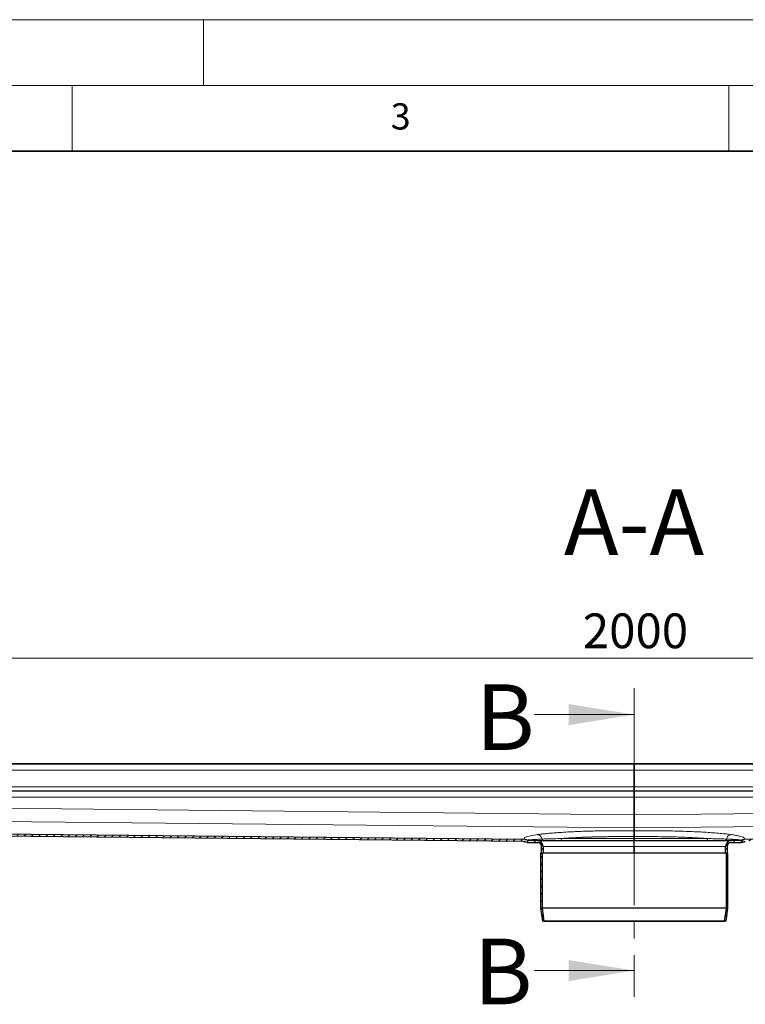
# Model space of a CAD drawing. Units: millimetres. Extents: x 0 to 420, y 0 to 297.
# Drawn here: x 111 to 166, y 222 to 297 of the extents above; entities that cross this region are included whole.
import ezdxf

# ---------------------------------------------------------------- set-up
doc = ezdxf.new("R2010")
doc.units = ezdxf.units.MM
doc.linetypes.add('CENTER', pattern=[10.16, 6.35, -1.27, 1.27, -1.27])
doc.styles.add('SLDTEXTSTYLE0', font='TXT', dxfattribs={"width": 0.605})
doc.dimstyles.new('SLDDIMSTYLE0', dxfattribs={"dimtxt": 2.568319, "dimasz": 2.5, "dimexe": 0, "dimexo": 0.0625, "dimgap": 0.64208, "dimtad": 1, "dimlfac": 10, "dimrnd": 1e-09, "dimzin": 12, "dimdsep": 46, "dimtxsty": 'SLDTEXTSTYLE0', "dimsah": 1, "dimcen": 0.09, "dimadec": 0, "dimazin": 3, "dimtfac": 1, "dimtdec": 3, "dimtofl": 0, "dimtmove": 0, "dimatfit": 3, "dimfxl": 0, "dimfrac": 2, "dimtolj": 1, "dimtzin": 12, "dimarcsym": 0})

# ---------------------------------------------------------------- blocks, each defined once
blk = doc.blocks.new('_D_5')
at = {"color": 7, "linetype": 'Continuous', "lineweight": 0}
for p, q in [((57.8, 239.983), (57.8, 249.379)), ((257.8, 239.983), (257.8, 249.379)), ((257.8, 248.379), (57.8, 248.379))]:
    blk.add_line(p, q, dxfattribs=at)
at = {"color": 7, "linetype": 'Continuous', "lineweight": 18}
for points in [[(57.8, 248.379), (60.3, 248.004), (60.3, 248.754)], [(257.8, 248.379), (255.3, 248.754), (255.3, 248.004)]]:
    blk.add_solid(points, dxfattribs=at)
at = {"color": 7, "linetype": 'Continuous', "lineweight": 18, "insert": (153.881, 251.79), "char_height": 2.6458, "attachment_point": 1, "style": 'SLDTEXTSTYLE0'}
blk.add_mtext('2000', dxfattribs=at)

msp = doc.modelspace()

# ---------------------------------------------------------------- hatches: boundary and pattern name
at = {"linetype": 'Continuous', "lineweight": 18}
h = msp.add_hatch(dxfattribs=at)
h.set_pattern_fill('ANSI31', scale=0.125, style=0)
edge = h.paths.add_edge_path(flags=0)
edge.add_arc((150.5003, 234.1485), 0.2, 0, 90, ccw=False)
edge.add_line((150.7003, 234.1485), (150.7003, 233.5485))
edge.add_line((150.7003, 233.5485), (150.8503, 233.5485))
edge.add_line((150.8503, 233.5485), (150.8503, 234.0485))
edge.add_arc((150.4003, 234.0485), 0.45, 0, 90)
edge.add_line((150.4003, 234.4985), (149.7452, 234.4985))
edge.add_spline(control_points=[(149.7452, 234.4985), (149.7181, 234.4985), (149.691, 234.506), (149.6678, 234.52)], knot_values=[0, 0, 0, 0, 1, 1, 1, 1], weights=[1, 1, 1, 1], degree=3, periodic=0)
edge.add_spline(control_points=[(149.6678, 234.52), (149.644, 234.5344), (149.6187, 234.5465), (149.5926, 234.5562), (149.5674, 234.5655), (149.5412, 234.5727), (149.5147, 234.5774), (149.4902, 234.5818), (149.4652, 234.5842), (149.4403, 234.5844)], knot_values=[0, 0, 0, 0, 0.0008345, 0.0008345, 0.0008345, 0.0016415, 0.0016415, 0.0016415, 0.0023884, 0.0023884, 0.0023884, 0.0023884], weights=[1, 1, 1, 1, 1, 1, 1, 1, 1, 1], degree=3, periodic=0)
edge.add_line((149.4403, 234.5844), (59.1503, 235.4997))
edge.add_spline(control_points=[(59.1503, 235.4997), (59.1498, 235.4497), (59.1492, 235.3997), (59.1487, 235.3497)], knot_values=[0, 0, 0, 0, 0.15, 0.15, 0.15, 0.15], weights=[1, 1, 1, 1], degree=3, periodic=0)
edge.add_line((59.1487, 235.3497), (149.3523, 234.4353))
edge.add_spline(control_points=[(149.3523, 234.4353), (149.3915, 234.4349), (149.4305, 234.4227), (149.4629, 234.4006)], knot_values=[0, 0, 0, 0, 0.3767095, 0.3767095, 0.3767095, 0.3767095], weights=[1, 1, 1, 1], degree=3, periodic=0)
edge.add_spline(control_points=[(149.4629, 234.4006), (149.5123, 234.3669), (149.572, 234.3485), (149.6318, 234.3485)], knot_values=[0, 0, 0, 0, 1, 1, 1, 1], weights=[1, 1, 1, 1], degree=3, periodic=0)
edge.add_line((149.6318, 234.3485), (150.5003, 234.3485))
h = msp.add_hatch(dxfattribs=at)
h.set_pattern_fill('ANSI31', scale=0.125, style=0)
edge = h.paths.add_edge_path(flags=0)
edge.add_line((164.7503, 233.5485), (164.9003, 233.5485))
edge.add_line((164.9003, 233.5485), (164.9003, 234.1485))
edge.add_arc((165.1003, 234.1485), 0.2, 90, 180, ccw=False)
edge.add_line((165.1003, 234.3485), (165.9687, 234.3485))
edge.add_spline(control_points=[(165.9687, 234.3485), (166.0285, 234.3485), (166.0882, 234.3669), (166.1376, 234.4006)], knot_values=[0, 0, 0, 0, 1, 1, 1, 1], weights=[1, 1, 1, 1], degree=3, periodic=0)
edge.add_spline(control_points=[(166.1376, 234.4006), (166.17, 234.4227), (166.209, 234.4349), (166.2482, 234.4353)], knot_values=[0, 0, 0, 0, 0.3767095, 0.3767095, 0.3767095, 0.3767095], weights=[1, 1, 1, 1], degree=3, periodic=0)
edge.add_line((166.2482, 234.4353), (256.4518, 235.3497))
edge.add_spline(control_points=[(256.4518, 235.3497), (256.4513, 235.3997), (256.4508, 235.4497), (256.4503, 235.4997)], knot_values=[0, 0, 0, 0, 0.15, 0.15, 0.15, 0.15], weights=[1, 1, 1, 1], degree=3, periodic=0)
edge.add_line((256.4503, 235.4997), (166.1602, 234.5844))
edge.add_spline(control_points=[(166.1602, 234.5844), (166.1324, 234.5841), (166.1045, 234.5812), (166.0772, 234.5758), (166.0508, 234.5705), (166.0248, 234.5629), (165.9998, 234.553), (165.9766, 234.5439), (165.9541, 234.5329), (165.9327, 234.52)], knot_values=[0, 0, 0, 0, 0.0008344, 0.0008344, 0.0008344, 0.0016414, 0.0016414, 0.0016414, 0.0023884, 0.0023884, 0.0023884, 0.0023884], weights=[1, 1, 1, 1, 1, 1, 1, 1, 1, 1], degree=3, periodic=0)
edge.add_spline(control_points=[(165.9327, 234.52), (165.9095, 234.506), (165.8824, 234.4985), (165.8553, 234.4985)], knot_values=[0, 0, 0, 0, 1, 1, 1, 1], weights=[1, 1, 1, 1], degree=3, periodic=0)
edge.add_line((165.8553, 234.4985), (165.2003, 234.4985))
edge.add_arc((165.2003, 234.0485), 0.45, 90, 180)
edge.add_line((164.7503, 234.0485), (164.7503, 233.5485))
h = msp.add_hatch(dxfattribs=at)
h.set_pattern_fill('ANSI31', scale=0.125, style=0)
h.paths.add_polyline_path([(150.9242, 228.3647), (150.7953, 229.3566), (150.7953, 233.5485), (150.6703, 233.5485), (150.6703, 229.3485), (150.8003, 228.3485)], flags=0)
h = msp.add_hatch(dxfattribs=at)
h.set_pattern_fill('ANSI31', scale=0.125, style=0)
h.paths.add_polyline_path([(164.8053, 229.3566), (164.6763, 228.3647), (164.8003, 228.3485), (164.9303, 229.3485), (164.9303, 233.5485), (164.8053, 233.5485)], flags=0)

# ---------------------------------------------------------------- linework, layer by layer
at = {"color": 7, "linetype": 'Continuous', "lineweight": 18}
for p, q in [((0, 297), (420, 297)), ((125, 292), (125, 297)), ((15, 292), (415, 292)), ((115, 292), (115, 287)), ((165, 292), (165, 287)), ((150.1995, 244.0894), (157.7995, 244.0894)), ((150.1995, 224.5972), (157.7995, 224.5972))]:
    msp.add_line(p, q, dxfattribs=at)
at = {"color": 7, "linetype": 'Continuous', "lineweight": 35}
msp.add_line((410, 287), (20, 287), dxfattribs=at)
at = {"color": 7, "linetype": 'CENTER', "lineweight": 18}
msp.add_line((157.7995, 246.0894), (157.7995, 222.5972), dxfattribs=at)
at = {"color": 7, "linetype": 'Continuous', "lineweight": 25}
for p, q in [((157.8003, 240.3325), (59.1503, 240.3325)), ((256.4503, 240.3325), (157.8003, 240.3325)), ((157.8003, 240.3323), (157.8003, 240.3325)), ((157.8003, 240.3325), (157.8003, 240.3323)), ((157.8003, 240.3323), (157.8003, 240.3113)), ((157.8003, 240.3113), (157.8003, 240.3323)), ((157.8003, 240.3113), (157.8003, 239.8616)), ((157.8003, 239.8616), (157.8003, 240.3113)), ((157.8003, 239.8616), (157.8003, 238.5882)), ((157.8003, 238.5882), (157.8003, 239.8616)), ((157.8003, 238.5882), (157.8003, 238.2884)), ((157.8003, 238.2884), (157.8003, 238.5882)), ((157.8003, 238.2884), (157.8003, 238.2613)), ((157.8003, 238.2613), (157.8003, 238.2884)), ((157.8003, 238.2613), (157.8003, 237.8116)), ((157.8003, 237.8116), (157.8003, 238.2613)), ((157.8003, 237.8116), (157.8003, 236.4647)), ((157.8003, 236.4647), (157.8003, 237.8116)), ((149.4403, 234.5844), (59.1503, 235.4997)), ((157.8003, 235.4685), (157.8003, 235.2431)), ((157.8003, 235.2431), (157.8003, 235.4685)), ((256.4503, 235.4997), (166.1602, 234.5844)), ((149.3523, 234.4353), (59.1487, 235.3497)), ((157.7994, 235.1303), (157.8003, 235.1303)), ((157.8003, 234.6485), (157.8003, 234.7948)), ((157.8003, 234.7948), (157.8003, 234.6485)), ((149.6318, 234.3485), (150.5003, 234.3485)), ((150.4003, 234.4985), (149.7452, 234.4985)), ((150.7003, 234.1485), (150.7003, 233.5485)), ((150.8503, 234.0485), (150.8503, 233.5485)), ((157.8003, 233.5485), (157.8003, 234.0485)), ((157.8003, 234.0485), (157.8003, 233.5485)), ((164.7503, 233.5485), (164.7503, 234.0485)), ((164.9003, 233.5485), (164.9003, 234.1485)), ((165.1003, 234.3485), (165.9687, 234.3485)), ((165.8553, 234.4985), (165.2003, 234.4985)), ((150.6703, 233.5485), (150.6703, 229.3485)), ((150.7953, 233.5485), (150.6703, 233.5485)), ((150.7003, 233.5485), (150.8503, 233.5485)), ((150.7953, 233.5485), (150.7953, 229.3566)), ((157.8003, 233.5485), (150.8503, 233.5485)), ((164.7503, 233.5485), (157.8003, 233.5485)), ((164.7503, 233.5485), (164.9003, 233.5485)), ((164.8053, 229.3566), (164.8053, 233.5485)), ((164.9303, 233.5485), (164.8053, 233.5485)), ((164.9303, 229.3485), (164.9303, 233.5485)), ((150.6703, 229.3485), (150.8003, 228.3485)), ((150.7953, 229.3566), (150.9242, 228.3647)), ((164.8053, 229.3566), (150.7953, 229.3566)), ((164.6763, 228.3647), (164.8053, 229.3566)), ((164.8003, 228.3485), (164.9303, 229.3485)), ((150.9242, 228.3647), (150.8003, 228.3485)), ((164.8003, 228.3485), (150.8003, 228.3485)), ((150.9242, 228.3647), (164.6763, 228.3647)), ((164.8003, 228.3485), (164.6763, 228.3647))]:
    msp.add_line(p, q, dxfattribs=at)
at = {"color": 8, "linetype": 'Continuous', "lineweight": 18}
for p, q in [((59.1503, 240.3323), (157.8003, 240.3323)), ((157.8003, 240.3113), (59.1503, 240.3113)), ((157.8003, 240.3323), (256.4503, 240.3323)), ((256.4503, 240.3113), (157.8003, 240.3113)), ((59.1503, 239.8616), (157.8003, 239.8616)), ((157.8003, 239.8616), (256.4503, 239.8616)), ((59.1503, 238.5882), (157.8003, 238.5882)), ((157.8003, 238.5882), (256.4503, 238.5882)), ((59.1503, 238.2884), (157.8003, 238.2884)), ((157.8003, 238.2613), (59.1503, 238.2613)), ((59.1503, 237.8116), (157.8003, 237.8116)), ((157.8003, 238.2884), (256.4503, 238.2884)), ((256.4503, 238.2613), (157.8003, 238.2613)), ((157.8003, 237.8116), (256.4503, 237.8116)), ((157.8003, 236.4647), (59.1503, 237.4647)), ((256.4503, 237.4647), (157.8003, 236.4647)), ((59.1503, 236.4685), (157.8003, 235.4685)), ((157.8003, 235.4685), (256.4503, 236.4685)), ((149.4367, 234.5856), (59.1503, 235.5008)), ((256.4503, 235.5008), (166.1639, 234.5856)), ((150.8503, 234.0485), (157.8003, 234.0485)), ((157.8003, 234.6485), (152.2179, 234.6485)), ((163.3827, 234.6485), (157.8003, 234.6485)), ((157.8003, 234.0485), (164.7503, 234.0485)), ((165.9327, 234.52), (165.9329, 234.5207)), ((166.1639, 234.5856), (166.1602, 234.5844))]:
    msp.add_line(p, q, dxfattribs=at)
at = {"color": 7, "linetype": 'Continuous', "lineweight": 25}
for centre, radius, start, end in [((150.4003, 234.0485), 0.45, 0, 90), ((150.5003, 234.1485), 0.2, 0, 90), ((165.2003, 234.0485), 0.45, 90, 180), ((165.1003, 234.1485), 0.2, 90, 180)]:
    msp.add_arc(centre, radius, start, end, dxfattribs=at)
for points, knots in [([(157.8003, 235.4685), (157.8003, 235.488), (157.8003, 235.527), (157.8003, 235.7129), (157.8003, 235.976), (157.8003, 236.2447), (157.8003, 236.4107), (157.8003, 236.4647)], [0, 0, 0, 0, 0.2178709, 0.4357417, 0.663022, 0.8903023, 1, 1, 1, 1]), ([(157.8003, 236.4647), (157.8003, 236.4024), (157.8003, 236.341), (157.8003, 236.2503), (157.8003, 236.2203), (157.8003, 236.1607), (157.8003, 236.131), (157.8003, 236.0445), (157.8003, 235.9894), (157.8003, 235.8847), (157.8003, 235.8346), (157.8003, 235.7438), (157.8003, 235.7024), (157.8003, 235.6467), (157.8003, 235.6291), (157.8003, 235.5966), (157.8003, 235.5817), (157.8003, 235.5409), (157.8003, 235.5188), (157.8003, 235.4936), (157.8003, 235.4866), (157.8003, 235.4754), (157.8003, 235.4713), (157.8003, 235.4685)], [0, 0, 0, 0, 0.125, 0.125, 0.1875, 0.1875, 0.25, 0.25, 0.375, 0.375, 0.5, 0.5, 0.625, 0.625, 0.6875, 0.6875, 0.75, 0.75, 0.875, 0.875, 0.9375, 0.9375, 1, 1, 1, 1]), ([(157.7994, 235.1303), (157.7997, 235.1628), (157.7999, 235.1884), (157.8002, 235.2269), (157.8003, 235.2389), (157.8003, 235.2431)], [0, 0, 0, 0, 0.5, 0.5, 1, 1, 1, 1]), ([(157.8003, 235.2431), (157.8003, 235.2341), (157.8004, 235.217), (157.8009, 235.1581), (157.8012, 235.1303)], [0, 0, 0, 0, 0.5272128, 1, 1, 1, 1]), ([(157.8003, 234.7948), (157.8003, 234.8454), (157.8003, 234.9465), (157.8003, 235.0597), (157.8003, 235.1129), (157.8003, 235.1303)], [0, 0, 0, 0, 0.40228382, 0.80391748, 1, 1, 1, 1]), ([(157.8003, 235.1303), (157.8003, 235.109), (157.8003, 235.0856), (157.8003, 235.0348), (157.8003, 235.0071), (157.8003, 234.9497), (157.8003, 234.9199), (157.8003, 234.8583), (157.8003, 234.8266), (157.8003, 234.7948)], [0, 0, 0, 0, 0.25, 0.25, 0.5, 0.5, 0.75, 0.75, 1, 1, 1, 1]), ([(150.4003, 234.4985), (150.4004, 234.4985), (150.4005, 234.4985), (150.402, 234.4985), (150.4044, 234.4985), (150.4078, 234.4985), (150.4122, 234.4985), (150.4175, 234.4985), (150.4237, 234.4985), (150.431, 234.4985), (150.4392, 234.4985), (150.4484, 234.4985), (150.4585, 234.4985), (150.4696, 234.4985), (150.4817, 234.4985), (150.4947, 234.4985), (150.5087, 234.4985), (150.5395, 234.4985), (150.5938, 234.4985), (150.6839, 234.4985), (150.7916, 234.4985), (150.9179, 234.4985), (151.0621, 234.4985), (151.2799, 234.4985), (151.5971, 234.4985), (152.0459, 234.4985), (152.5583, 234.4985), (153.1267, 234.4985), (153.7416, 234.4985), (154.2854, 234.4985), (154.7338, 234.4985), (155.0729, 234.4985), (155.4164, 234.4985), (155.7604, 234.4985), (156.1063, 234.4985), (156.3929, 234.4985), (156.6206, 234.4985), (156.7881, 234.4985), (156.9559, 234.4985), (157.1241, 234.4985), (157.2926, 234.4985), (157.4615, 234.4985), (157.6308, 234.4985), (157.7437, 234.4985), (157.8003, 234.4985)], [0, 0, 0, 0, 0.0072983, 0.0145901, 0.0218762, 0.0291576, 0.0364352, 0.04371, 0.050983, 0.0582552, 0.0655273, 0.0728006, 0.0800757, 0.0873539, 0.0946359, 0.1019228, 0.1092155, 0.1165149, 0.1470013, 0.1774922, 0.2087531, 0.2400183, 0.2719275, 0.3038412, 0.3686514, 0.434151, 0.5000009, 0.5658509, 0.6313505, 0.6961607, 0.7280699, 0.7599836, 0.7912444, 0.8225097, 0.8529961, 0.883487, 0.8980774, 0.912645, 0.9271974, 0.9417424, 0.9562875, 0.9708403, 0.9854086, 1, 1, 1, 1]), ([(157.8003, 234.4985), (157.8003, 234.5002), (157.8003, 234.5035), (157.8003, 234.5294), (157.8003, 234.5674), (157.8003, 234.6096), (157.8003, 234.6375), (157.8003, 234.6485)], [0, 0, 0, 0, 0.2146939, 0.4293877, 0.6440816, 0.8587754, 1, 1, 1, 1]), ([(157.8003, 234.6485), (157.8003, 234.6386), (157.8003, 234.6289), (157.8003, 234.6097), (157.8003, 234.6002), (157.8003, 234.5821), (157.8003, 234.5734), (157.8003, 234.5571), (157.8003, 234.5494), (157.8003, 234.5287), (157.8003, 234.5175), (157.8003, 234.5025), (157.8003, 234.4985), (157.8003, 234.4985)], [0, 0, 0, 0, 0.125, 0.125, 0.25, 0.25, 0.375, 0.375, 0.5, 0.5, 0.75, 0.75, 1, 1, 1, 1]), ([(157.8003, 234.0485), (157.8003, 234.0991), (157.8003, 234.2003), (157.8003, 234.3352), (157.8003, 234.4369), (157.8003, 234.4909), (157.8003, 234.4964), (157.8003, 234.4985)], [0, 0, 0, 0, 0.21469386, 0.42938772, 0.64408158, 0.85877544, 1, 1, 1, 1]), ([(157.8003, 234.4985), (158.0259, 234.4985), (158.4773, 234.4985), (159.1591, 234.4985), (159.8454, 234.4985), (160.5333, 234.4985), (161.2083, 234.4985), (161.8589, 234.4985), (162.4738, 234.4985), (163.0422, 234.4985), (163.5546, 234.4985), (164.0034, 234.4985), (164.383, 234.4985), (164.6901, 234.4985), (164.9244, 234.4985), (165.0846, 234.4985), (165.1825, 234.4985), (165.1943, 234.4985), (165.2003, 234.4985)], [0, 0, 0, 0, 0.0582474, 0.1164971, 0.1774686, 0.2399878, 0.3038027, 0.3686253, 0.4341375, 0.5, 0.5658625, 0.6313747, 0.6961973, 0.7600122, 0.8225314, 0.8835029, 0.9417492, 1, 1, 1, 1]), ([(157.8003, 234.0485), (157.8003, 234.0782), (157.8003, 234.1075), (157.8003, 234.1649), (157.8003, 234.1935), (157.8003, 234.248), (157.8003, 234.2738), (157.8003, 234.3227), (157.8003, 234.3459), (157.8003, 234.3874), (157.8003, 234.406), (157.8003, 234.4389), (157.8003, 234.4529), (157.8003, 234.4754), (157.8003, 234.484), (157.8003, 234.4956), (157.8003, 234.4985), (157.8003, 234.4985)], [0, 0, 0, 0, 0.125, 0.125, 0.25, 0.25, 0.375, 0.375, 0.5, 0.5, 0.625, 0.625, 0.75, 0.75, 0.875, 0.875, 1, 1, 1, 1]), ([(165.9327, 234.52), (165.9264, 234.5166), (165.9138, 234.5097), (165.888, 234.501), (165.8681, 234.4995), (165.8553, 234.4985)], [0, 0, 0, 0, 0.2650164, 0.5300034, 1, 1, 1, 1]), ([(165.9327, 234.52), (165.9547, 234.5318), (166.0005, 234.5562), (166.0777, 234.5789), (166.1324, 234.5826), (166.1602, 234.5844)], [0, 0, 0, 0, 0.3129044, 0.6507716, 1, 1, 1, 1]), ([(166.1376, 234.4006), (166.1125, 234.3864), (166.074, 234.3647), (166.0154, 234.3508), (165.9844, 234.3493), (165.9687, 234.3485)], [0, 0, 0, 0, 0.4801605, 0.7369686, 1, 1, 1, 1]), ([(166.1377, 234.4006), (166.1469, 234.4062), (166.1656, 234.4176), (166.2026, 234.4313), (166.2309, 234.4338), (166.2482, 234.4353)], [0, 0, 0, 0, 0.27661359, 0.55805663, 1, 1, 1, 1])]:
    msp.add_open_spline(points, degree=3, knots=knots, dxfattribs=at)
at = {"color": 8, "linetype": 'Continuous', "lineweight": 18}
for points, knots in [([(150.4193, 234.9468), (150.1023, 234.9025), (149.6788, 234.8207), (149.3977, 234.6972), (149.3901, 234.6226), (149.4367, 234.5856)], [-13.6913554, -13.6913554, -13.6913554, -13.6913554, -11.7995731, -10.5383849, -9.2771966, -9.2771966, -9.2771966, -9.2771966]), ([(157.8003, 235.2431), (157.7694, 235.2434), (157.7077, 235.244), (157.6152, 235.2448), (157.5227, 235.2456), (157.4302, 235.2462), (157.3378, 235.2467), (157.2454, 235.2472), (157.1531, 235.2475), (157.0608, 235.2478), (156.9685, 235.248), (156.8763, 235.2481), (156.7841, 235.2481), (156.5387, 235.2479), (156.1421, 235.2462), (155.6, 235.2407), (155.0664, 235.232), (154.5438, 235.2202), (154.035, 235.2053), (153.5431, 235.1874), (153.0693, 235.1665), (152.615, 235.1428), (152.1825, 235.1163), (151.7744, 235.0872), (151.3926, 235.0557), (151.1167, 235.0293), (150.9298, 235.0095), (150.8207, 234.9974), (150.715, 234.9851), (150.6128, 234.9726), (150.5138, 234.9598), (150.4508, 234.9511), (150.4193, 234.9468)], [0, 0, 0, 0, 0.0103802, 0.0207574, 0.0311329, 0.0415078, 0.0518835, 0.0622612, 0.072642, 0.0830273, 0.0934181, 0.1038159, 0.1142217, 0.1246369, 0.1870329, 0.2493022, 0.3117436, 0.3744346, 0.4370149, 0.4994063, 0.5618163, 0.6244453, 0.6871623, 0.7496855, 0.8120481, 0.874578, 0.8955396, 0.9164649, 0.9373638, 0.9582459, 0.9791214, 1, 1, 1, 1]), ([(150.787, 234.611), (150.7674, 234.6863), (150.6783, 234.8571), (150.5159, 234.9409), (150.4193, 234.9468)], [0.16686081, 0.16686081, 0.16686081, 0.16686081, 0.50899032, 1, 1, 1, 1]), ([(152.2179, 234.6485), (152.2398, 234.6502), (152.2836, 234.6536), (152.3502, 234.6585), (152.4173, 234.6634), (152.485, 234.6681), (152.5532, 234.6728), (152.622, 234.6774), (152.6913, 234.6819), (152.761, 234.6864), (152.8313, 234.6907), (152.9021, 234.695), (152.9734, 234.6991), (153.0451, 234.7032), (153.1173, 234.7072), (153.1899, 234.7111), (153.2629, 234.715), (153.3364, 234.7187), (153.4102, 234.7224), (153.4845, 234.726), (153.5592, 234.7294), (153.6342, 234.7328), (153.7096, 234.7362), (153.7853, 234.7394), (153.8614, 234.7425), (153.9378, 234.7456), (154.0145, 234.7486), (154.0916, 234.7515), (154.1689, 234.7543), (154.2465, 234.757), (154.3244, 234.7596), (154.4025, 234.7622), (154.4809, 234.7646), (154.5596, 234.767), (154.6385, 234.7693), (154.7175, 234.7715), (154.8266, 234.7744), (154.9662, 234.7779), (155.1372, 234.7818), (155.3093, 234.7853), (155.4826, 234.7884), (155.657, 234.7911), (155.8324, 234.7935), (156.0087, 234.7955), (156.1857, 234.7971), (156.3635, 234.7984), (156.5418, 234.7992), (156.7207, 234.7997), (156.9001, 234.7999), (157.0798, 234.7996), (157.2597, 234.799), (157.4398, 234.798), (157.62, 234.7966), (157.7402, 234.7954), (157.8003, 234.7948)], [0, 0, 0, 0, 0.0147192, 0.0294139, 0.044084, 0.0587296, 0.0733507, 0.0879473, 0.1025194, 0.117067, 0.1315901, 0.1460888, 0.1605631, 0.1750129, 0.1894382, 0.2038392, 0.2182158, 0.232568, 0.2468958, 0.2611992, 0.2754783, 0.289733, 0.3039634, 0.3181695, 0.3323513, 0.3465087, 0.3606419, 0.3747508, 0.3888355, 0.4028959, 0.4169321, 0.430944, 0.4449318, 0.4588953, 0.4728347, 0.4867499, 0.5006409, 0.5301506, 0.5596428, 0.5891175, 0.6185748, 0.648015, 0.6774381, 0.7068442, 0.7362335, 0.765606, 0.794962, 0.8243015, 0.8536247, 0.8829317, 0.9122226, 0.9414975, 0.9707566, 1, 1, 1, 1]), ([(165.1813, 234.9468), (165.0512, 234.9639), (164.7915, 234.9981), (164.3332, 235.0448), (163.8289, 235.0876), (163.2788, 235.1258), (162.688, 235.1593), (162.0589, 235.1877), (161.3973, 235.211), (160.7082, 235.2289), (159.9991, 235.2411), (159.2747, 235.2477), (158.5402, 235.249), (158.0469, 235.2451), (157.8003, 235.2431)], [0, 0, 0, 0, 0.0834626, 0.1667561, 0.2505231, 0.3340137, 0.4171357, 0.5005257, 0.5843574, 0.6677116, 0.7510529, 0.834068, 0.917038, 1, 1, 1, 1]), ([(163.3827, 234.6485), (163.189, 234.6625), (162.8077, 234.6901), (162.1742, 234.7244), (161.5086, 234.7528), (160.7266, 234.7773), (159.8313, 234.7946), (158.823, 234.8023), (158.1409, 234.7973), (157.8003, 234.7948)], [0, 0, 0, 0, 0.126975, 0.2499815, 0.376526, 0.5012275, 0.6679341, 0.8341841, 1, 1, 1, 1]), ([(165.1813, 234.9468), (165.1403, 234.9398), (165.0584, 234.9258), (164.9488, 234.8513), (164.8601, 234.7453), (164.829, 234.6558), (164.8135, 234.611)], [0, 0, 0, 0, 0.2499719, 0.4999765, 0.7497802, 1, 1, 1, 1]), ([(166.1639, 234.5856), (166.1811, 234.6069), (166.2159, 234.6501), (166.1531, 234.7139), (166.0197, 234.7763), (165.8102, 234.8362), (165.5367, 234.8935), (165.2998, 234.929), (165.1813, 234.9468)], [0, 0, 0, 0, 0.16417823, 0.33234809, 0.4999676, 0.66571798, 0.83277442, 1, 1, 1, 1]), ([(149.4367, 234.5856), (149.483, 234.5856), (149.564, 234.5728), (149.638, 234.5388), (149.6676, 234.5207)], [0.14073306, 0.14073306, 0.14073306, 0.14073306, 0.63174274, 1, 1, 1, 1]), ([(149.4403, 234.5844), (149.4402, 234.5845), (149.4401, 234.5845), (149.4388, 234.5849), (149.4374, 234.5854), (149.4367, 234.5856)], [0, 0, 0, 0, 0.3304677, 0.6628755, 1, 1, 1, 1]), ([(150.787, 234.611), (150.3707, 234.596), (149.8302, 234.5666), (149.665, 234.5345), (149.6676, 234.5207)], [0, 0, 0, 0, 2.3799673, 4.1649427, 4.1649427, 4.1649427, 4.1649427]), ([(150.787, 234.611), (150.7951, 234.5746), (150.8306, 234.5176), (150.887, 234.4985), (150.9111, 234.4985)], [0, 0, 0, 0, 0.5714286, 1, 1, 1, 1]), ([(152.3212, 234.4985), (152.298, 234.4985), (152.2438, 234.526), (152.2179, 234.6037), (152.2179, 234.6485)], [0, 0, 0, 0, 0.4285714, 1, 1, 1, 1]), ([(164.8135, 234.611), (164.6763, 234.6156), (164.4018, 234.6249), (163.9229, 234.6375), (163.5627, 234.6448), (163.3827, 234.6485)], [0, 0, 0, 0, 0.3331802, 0.6665357, 1, 1, 1, 1]), ([(164.6894, 234.4985), (164.7035, 234.5001), (164.7316, 234.5033), (164.7692, 234.528), (164.7988, 234.5644), (164.8086, 234.5955), (164.8135, 234.611)], [0, 0, 0, 0, 0.2502367, 0.5000743, 0.750036, 1, 1, 1, 1]), ([(165.9329, 234.5207), (165.9275, 234.5261), (165.9167, 234.5368), (165.8175, 234.5527), (165.66, 234.5682), (165.4384, 234.5832), (165.1618, 234.5976), (164.9296, 234.6066), (164.8135, 234.611)], [0, 0, 0, 0, 0.1659816, 0.3323678, 0.499032, 0.665884, 0.8328886, 1, 1, 1, 1]), ([(165.8544, 234.4985), (165.8683, 234.4995), (165.896, 234.5015), (165.9206, 234.5143), (165.9329, 234.5207)], [0, 0, 0, 0, 0.4999992, 1, 1, 1, 1]), ([(166.1639, 234.5856), (166.1231, 234.5827), (166.0416, 234.5769), (165.9691, 234.5394), (165.9329, 234.5207)], [0, 0, 0, 0, 0.4999999, 1, 1, 1, 1])]:
    msp.add_open_spline(points, degree=3, knots=knots, dxfattribs=at)
at = {"color": 7, "linetype": 'Continuous', "lineweight": 25}
for points in [[(149.3523, 234.4353), (149.3915, 234.4349), (149.4305, 234.4227), (149.4629, 234.4006)], [(149.4403, 234.5844), (149.5203, 234.5836), (149.5993, 234.5612), (149.6678, 234.52)], [(149.6318, 234.3485), (149.572, 234.3485), (149.5123, 234.3669), (149.4629, 234.4006)], [(149.7452, 234.4985), (149.7181, 234.4985), (149.691, 234.506), (149.6678, 234.52)]]:
    msp.add_open_spline(points, degree=3, dxfattribs=at)
at = {"color": 8, "linetype": 'Continuous', "lineweight": 18}
for points in [[(149.6676, 234.5207), (149.6677, 234.5203), (149.6678, 234.52), (149.6678, 234.52)], [(149.7461, 234.4985), (149.7185, 234.4985), (149.6911, 234.5063), (149.6676, 234.5207)], [(152.2179, 234.6485), (151.6628, 234.6379), (151.1812, 234.6252), (150.787, 234.611)], [(163.3827, 234.6485), (163.3811, 234.6289), (163.378, 234.5896), (163.3541, 234.54), (163.3199, 234.5053), (163.2928, 234.5008), (163.2793, 234.4985)]]:
    msp.add_open_spline(points, degree=3, dxfattribs=at)
at = {"color": 7, "linetype": 'Continuous', "lineweight": 18}
for points in [[(157.7995, 244.0894), (152.7995, 244.8894), (152.7995, 243.2894)], [(157.7995, 224.5972), (152.7995, 225.3972), (152.7995, 223.7972)]]:
    msp.add_solid(points, dxfattribs=at)

# ---------------------------------------------------------------- texts
at = {"color": 7, "linetype": 'Continuous', "lineweight": 18, "insert": (140.0166, 290.6379), "char_height": 2, "attachment_point": 2, "style": 'SLDTEXTSTYLE0'}
msp.add_mtext('3', dxfattribs=at)
at = {"color": 7, "linetype": 'Continuous', "lineweight": 0, "insert": (157.7777, 261.2505), "char_height": 5, "attachment_point": 2, "style": 'SLDTEXTSTYLE0'}
msp.add_mtext('A-A', dxfattribs=at)
at = {"color": 7, "linetype": 'Continuous', "char_height": 5, "attachment_point": 1, "style": 'SLDTEXTSTYLE0'}
for insert in [(145.7315, 246.3935), (145.5696, 227.0284)]:
    msp.add_mtext('B', dxfattribs=dict(at, insert=insert))

# ---------------------------------------------------------------- dimensions: what is measured, and where the dimension line sits
at = {"color": 7, "linetype": 'Continuous', "lineweight": 18}
dim = msp.add_linear_dim(base=(57.8003, 248.3794), p1=(257.8003, 239.8825), p2=(57.8003, 239.8825), dimstyle='SLDDIMSTYLE0', dxfattribs=at)
dim.commit()
dim.dimension.update_dxf_attribs({"geometry": '_D_5', "text_midpoint": (157.8003, 248.3794), "dimtype": 160})

doc.saveas('drawing.dxf')
